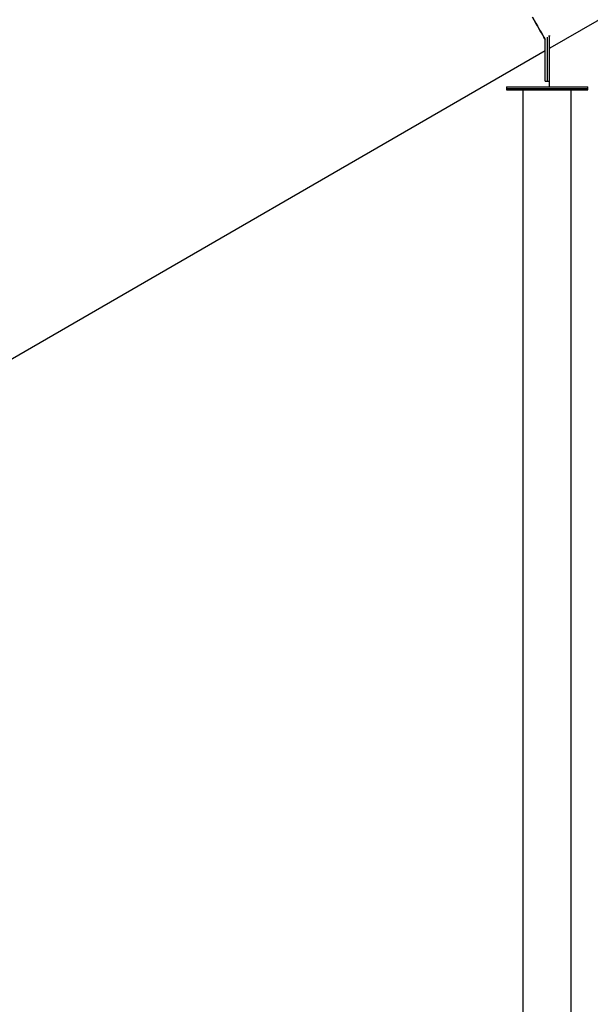
# Model space of a CAD drawing. Units: millimetres. Extents: x 297323 to 320366, y 79050 to 104535.
# Drawn here: x 301562 to 302615, y 100389 to 102205 of the extents above; entities that cross this region are included whole.
import ezdxf

# ---------------------------------------------------------------- set-up
doc = ezdxf.new("R2010")
doc.units = ezdxf.units.MM

msp = doc.modelspace()

# ---------------------------------------------------------------- linework, layer by layer
at = {"color": 7, "linetype": 'Continuous', "lineweight": 25}
for p, q in [((302540.847, 102153.241), (302973.355, 102402.95)), ((302539.926, 102175.875), (302539.928, 102174.67)), ((302532.073, 102091.579), (302531.938, 102168.946)), ((302536.073, 102091.586), (302535.932, 102172.719)), ((302539.928, 102174.67), (302537.956, 102174.666)), ((302540.073, 102091.593), (302539.928, 102174.67)), ((301466.145, 101532.762), (302531.975, 102148.119)), ((302539.967, 102152.733), (302540.847, 102153.241)), ((302532.073, 102091.579), (302536.073, 102091.586)), ((302536.073, 102091.586), (302540.073, 102091.593)), ((302540.073, 102081.583), (302540.073, 102091.579)), ((302460.323, 102081.576), (302460.323, 102078.576)), ((302460.323, 102081.576), (302535.323, 102081.576)), ((302460.323, 102078.576), (302460.323, 102075.576)), ((302460.323, 102078.576), (302588.356, 102078.576)), ((302460.323, 102078.576), (302535.323, 102078.576)), ((302460.323, 102075.576), (302588.356, 102075.576)), ((302490.823, 102075.576), (302490.823, 97915.576)), ((302535.323, 102081.576), (302610.323, 102081.576)), ((302535.323, 102078.576), (302610.323, 102078.576)), ((302540.073, 102081.576), (302540.073, 102081.583)), ((302579.823, 97915.576), (302579.823, 102075.576)), ((302588.356, 102078.576), (302610.323, 102078.576)), ((302588.356, 102075.576), (302610.323, 102075.576)), ((302610.323, 102078.576), (302610.323, 102081.576)), ((302610.323, 102075.576), (302610.323, 102078.576))]:
    msp.add_line(p, q, dxfattribs=at)
at = {"color": 7, "linetype": 'Continuous', "lineweight": 25, "flags": 128}
for points in [[(302531.939, 102168.732), (302531.231, 102169.959), (302529.332, 102173.254), (302527.268, 102176.836), (302525.04, 102180.701), (302522.65, 102184.845), (302520.102, 102189.264), (302517.397, 102193.955), (302514.537, 102198.913), (302511.526, 102204.134), (302508.366, 102209.613)], [(302508.366, 102209.613), (302511.526, 102204.134), (302514.537, 102198.913), (302517.397, 102193.955), (302520.102, 102189.264), (302522.65, 102184.845), (302525.04, 102180.701), (302527.268, 102176.836), (302529.332, 102173.254), (302531.231, 102169.959), (302531.939, 102168.732)]]:
    msp.add_lwpolyline(points, dxfattribs=at)
at = {"color": 7, "linetype": 'Continuous', "lineweight": 25}
msp.add_arc((302431.221, 102091.768), 125.685, 29.281605, 30.095189, dxfattribs=at)

doc.saveas('drawing.dxf')
